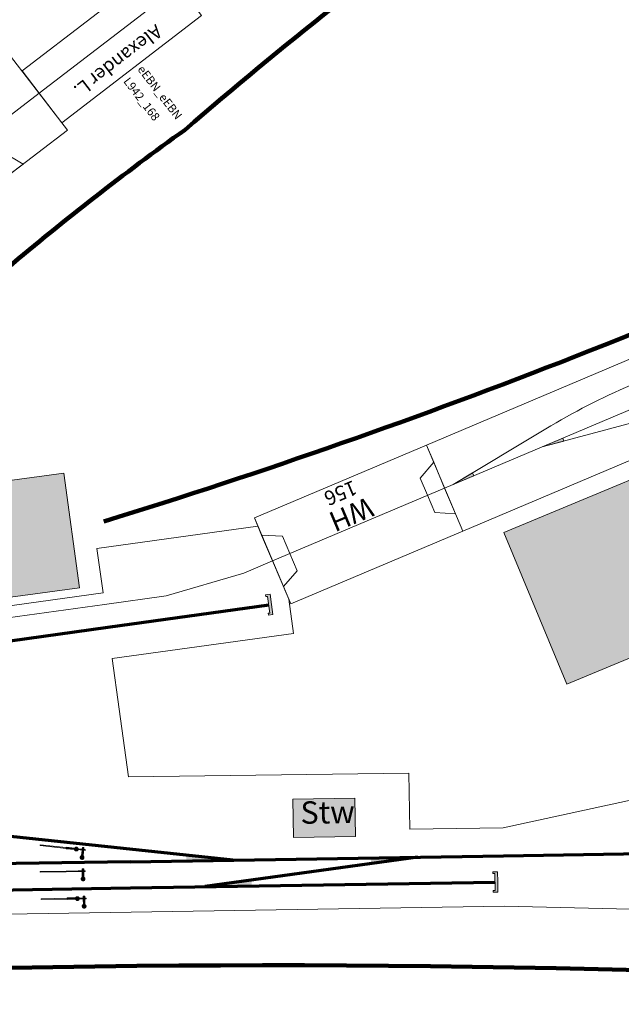
# Model space of a CAD drawing. Extents: x -20579 to 20848, y -13692 to 13512.
# Drawn here: x 824 to 4045, y -8469 to -3199 of the extents above; entities that cross this region are included whole.
import ezdxf
from ezdxf.enums import TextEntityAlignment as Align

# ---------------------------------------------------------------- set-up
doc = ezdxf.new("R2010")
doc.units = 0
doc.header["$MEASUREMENT"] = 0
doc.linetypes.add('Durchgehend', pattern=[0])
doc.layers.get('0').update_dxf_attribs({"linetype": 'Durchgehend', "lineweight": 0})
doc.layers.add('Halle (Wand)', color=7, linetype='Durchgehend', lineweight=0)
doc.layers.add('Schrafur', color=7, linetype='Durchgehend', lineweight=0)
doc.styles.get("Standard").update_dxf_attribs({"font": 'TIMES.TTF'})
doc.dimstyles.get("Standard").update_dxf_attribs({"dimtxt": 1.2, "dimasz": 3, "dimexe": 2, "dimexo": 1, "dimgap": 2, "dimtad": 1, "dimtih": 1, "dimrnd": 0.01, "dimdsep": 46, "dimtxsty": 'Standard', "dimcen": 0.09, "dimclrd": 7, "dimclre": 7, "dimclrt": 7, "dimazin": 0, "dimtfac": 1, "dimtdec": 8, "dimtmove": 0, "dimatfit": 0, "dimfxl": 0, "dimtolj": 1, "dimtzin": 0, "dimarcsym": 0})

# ---------------------------------------------------------------- blocks, each defined once
blk = doc.blocks.new('*D')
at = {"linetype": 'Durchgehend'}
for points in [[(-13030.1, -6046.7), (-13029.8, -6049.8), (-13029.1, -6049.6)], [(-13063, -6118.6), (-13060.1, -6117.6), (-13060.5, -6116.9)], [(-12684.3, -6892.6), (-12681.5, -6891.7), (-12681.8, -6891)], [(-12608.7, -6928.8), (-12607.2, -6931.5), (-12606.6, -6931)], [(-12590.3, -6914.8), (-12591.9, -6912.2), (-12592.5, -6912.7)], [(-12610.9, -6995.8), (-12608.7, -6993.8), (-12609.3, -6993.3)], [(-11944.4, -7576.4), (-11942.1, -7574.5), (-11942.7, -7574)], [(-11865.7, -7563.1), (-11868.1, -7561.3), (-11868.5, -7562)], [(-11863.1, -7558.7), (-11860.8, -7560.5), (-11860.4, -7559.9)], [(-11832.2, -7639.1), (-11830.9, -7636.3), (-11831.7, -7636.1)], [(-10939.7, -7873), (-10942.7, -7872.4), (-10942.7, -7873.1)], [(-11001.2, -7912), (-10999.8, -7909.3), (-11000.5, -7909)]]:
    blk.add_hatch(color=7, dxfattribs=at).paths.add_polyline_path(points)
at = {"layer": 'Halle (Wand)', "linetype": 'Durchgehend'}
for points in [[(18931.8, 13211.6), (18931.4, 13208.6), (18932.2, 13208.6)], [(18931.8, -10538.4), (18932.2, -10535.4), (18931.4, -10535.4)], [(-19578.6, -13299.6), (-19575.6, -13300), (-19575.6, -13299.2)], [(16321.4, -13299.6), (16318.4, -13299.2), (16318.4, -13300)]]:
    blk.add_hatch(color=5, dxfattribs=at).paths.add_polyline_path(points)
at = {"color": 7, "linetype": 'Durchgehend', "lineweight": 0}
for p, q in [((-13089.4, -6062.4), (-13028.2, -6046.2)), ((-13089.9, -6063.6), (-13062.1, -6120.4)), ((-12651.3, -6960.1), (-12685.2, -6890.8)), ((-12572.1, -6901), (-12591.9, -6916)), ((-12650.1, -6960.4), (-12607.1, -6927.6)), ((-12650.1, -6961.6), (-12609.4, -6997.1)), ((-11897.6, -7617.2), (-11945.9, -7575.1)), ((-11896.4, -7617), (-11862.2, -7556.9)), ((-11896.4, -7617), (-11864.7, -7561.3)), ((-11895.9, -7618.1), (-11830.3, -7639.7)), ((-10946.7, -7928.8), (-10939.5, -7871.1)), ((-10947.7, -7929.5), (-11003.1, -7911.4))]:
    blk.add_line(p, q, dxfattribs=at)
for points in [[(-13030.1, -6046.7), (-13029.8, -6049.8), (-13029.1, -6049.6), (-13030.1, -6046.7)], [(-13063, -6118.6), (-13060.1, -6117.6), (-13060.5, -6116.9), (-13063, -6118.6)], [(-12684.3, -6892.6), (-12681.5, -6891.7), (-12681.8, -6891), (-12684.3, -6892.6)], [(-12608.7, -6928.8), (-12607.2, -6931.5), (-12606.6, -6931), (-12608.7, -6928.8)], [(-12590.3, -6914.8), (-12591.9, -6912.2), (-12592.5, -6912.7), (-12590.3, -6914.8)], [(-12610.9, -6995.8), (-12608.7, -6993.8), (-12609.3, -6993.3), (-12610.9, -6995.8)], [(-11944.4, -7576.4), (-11942.1, -7574.5), (-11942.7, -7574), (-11944.4, -7576.4)], [(-11865.7, -7563.1), (-11868.1, -7561.3), (-11868.5, -7562), (-11865.7, -7563.1)], [(-11863.1, -7558.7), (-11860.8, -7560.5), (-11860.4, -7559.9), (-11863.1, -7558.7)], [(-11832.2, -7639.1), (-11830.9, -7636.3), (-11831.7, -7636.1), (-11832.2, -7639.1)], [(-10939.7, -7873), (-10942.7, -7872.4), (-10942.7, -7873.1), (-10939.7, -7873)], [(-11001.2, -7912), (-10999.8, -7909.3), (-11000.5, -7909), (-11001.2, -7912)]]:
    blk.add_lwpolyline(points, dxfattribs=at)
for centre, radius, start, end in [((-13090.3, -6062.7), 62.3, -25.4948, 12.0586), ((-13090.3, -6062.7), 62.3, -61.171, -39.6968), ((-12650.9, -6961), 76.2, 76.6938, 113.8115), ((-12650.9, -6961), 76.2, 39.5762, 76.6938), ((-12650.9, -6961), 53.1, -1.8711, 34.0789), ((-12650.9, -6961), 53.1, -37.8211, -1.8711), ((-11896.9, -7617.8), 63, 99.6293, 136.2116), ((-11896.9, -7617.8), 63, 63.047, 99.6293), ((-11896.9, -7617.8), 68.1, 29.7597, 57.7957), ((-11896.9, -7617.8), 68.1, -15.6561, 15.8937), ((-10946.8, -7929.8), 57.2, 122.3602, 158.8165), ((-10946.8, -7929.8), 57.2, 85.904, 122.3602)]:
    blk.add_arc(centre, radius, start, end, dxfattribs=at)
at = {"layer": 'Halle (Wand)', "color": 5, "linetype": 'Durchgehend', "lineweight": 0}
for p, q in [((16322.4, 13211.6), (18933.8, 13211.6)), ((-19578.6, -10539.4), (-19578.6, -13301.6)), ((16321.4, -10539.4), (16321.4, -13301.6)), ((16322.4, -10538.4), (18933.8, -10538.4))]:
    blk.add_line(p, q, dxfattribs=at)
for points in [[(18931.8, 13211.6), (18931.4, 13208.6), (18932.2, 13208.6), (18931.8, 13211.6)], [(18931.8, 13208.6), (18931.8, 13208.6), (18931.8, 13208.6), (18931.8, 1838.6)], [(18931.8, -10535.4), (18931.8, -10535.4), (18931.8, -10535.4), (18931.8, 834.6)], [(18931.8, -10538.4), (18932.2, -10535.4), (18931.4, -10535.4), (18931.8, -10538.4)], [(-19578.6, -13299.6), (-19575.6, -13300), (-19575.6, -13299.2), (-19578.6, -13299.6)], [(-19575.6, -13299.6), (-19575.6, -13299.6), (-19575.6, -13299.6), (-1628.6, -13299.6)], [(16318.4, -13299.6), (16318.4, -13299.6), (16318.4, -13299.6), (-1628.6, -13299.6)], [(16321.4, -13299.6), (16318.4, -13299.2), (16318.4, -13300), (16321.4, -13299.6)]]:
    blk.add_lwpolyline(points, dxfattribs=at)
at = {"color": 7, "linetype": 'Durchgehend', "char_height": 30, "attachment_point": 5}
for s, insert in [('\\A1;78,75%%d ', (-12977, -6114.5)), ('\\A1;78,75%%d ', (-12626.3, -6857.2)), ('\\A1;78,38%%d ', (-12530.4, -6964.9)), ('\\A1;78,62%%d ', (-11912.2, -7527.2)), ('\\A1;78,5%%d ', (-11783.6, -7574.2)), ('\\A1;78,92%%d ', (-11000.3, -7845.4))]:
    blk.add_mtext(s, dxfattribs=dict(at, insert=insert))
at = {"layer": 'Halle (Wand)', "color": 5, "linetype": 'Durchgehend', "char_height": 600, "attachment_point": 5}
for s, insert in [('\\A1;23750 mm', (18931.8, 1336.6)), ('\\A1;35900 mm', (-1628.6, -12797.6))]:
    blk.add_mtext(s, dxfattribs=dict(at, insert=insert))

msp = doc.modelspace()

# ---------------------------------------------------------------- hatches: boundary and pattern name
at = {"linetype": 'Durchgehend'}
for color, points in [(7, [(2140.194, -6277.542), (2164.955, -6274.097), (2172.534, -6328.572), (2180.113, -6383.047), (2155.352, -6386.492), (2153.974, -6376.588), (2163.878, -6375.21), (2151.476, -6286.068), (2141.572, -6287.446)]), (21, [(2622.437, -7571.642), (2290.386, -7576.978), (2287.078, -7371.107), (2619.128, -7365.771)]), (7, [(1073.797, -7628.712), (1118.544, -7633.478), (1118.515, -7633.747), (1118.167, -7634.428), (1117.79, -7635.405), (1117.518, -7636.416), (1117.353, -7637.449), (1117.297, -7638.495), (1117.35, -7639.54), (1117.512, -7640.574), (1117.709, -7641.313), (1117.697, -7641.433), (1072.95, -7636.667), (1073.162, -7634.678)]), (7, [(1118.167, -7634.428), (1118.515, -7633.747), (1117.709, -7641.313), (1117.512, -7640.574), (1117.35, -7639.54), (1117.297, -7638.495), (1117.353, -7637.449), (1117.518, -7636.416), (1117.79, -7635.405)]), (7, [(1128.356, -7628.565), (1129.389, -7628.73), (1130.4, -7629.002), (1131.377, -7629.379), (1132.309, -7629.855), (1133.186, -7630.426), (1133.998, -7631.086), (1134.737, -7631.827), (1135.395, -7632.642), (1135.964, -7633.52), (1136.438, -7634.454), (1136.812, -7635.431), (1137.081, -7636.443), (1137.244, -7637.481), (1136.851, -7641.461), (1136.803, -7641.612), (1136.426, -7642.588), (1135.95, -7643.52), (1135.379, -7644.397), (1134.719, -7645.21), (1133.978, -7645.949), (1133.163, -7646.607), (1132.285, -7647.176), (1131.351, -7647.65), (1130.374, -7648.023), (1129.362, -7648.293), (1128.328, -7648.455), (1127.283, -7648.508), (1126.238, -7648.452), (1125.204, -7648.287), (1124.193, -7648.015), (1123.217, -7647.638), (1122.285, -7647.162), (1121.408, -7646.59), (1120.595, -7645.931), (1119.856, -7645.189), (1119.198, -7644.375), (1118.629, -7643.496), (1118.156, -7642.563), (1117.782, -7641.585), (1117.709, -7641.313), (1118.515, -7633.747), (1118.643, -7633.496), (1119.215, -7632.619), (1119.874, -7631.807), (1120.616, -7631.068), (1121.43, -7630.41), (1122.309, -7629.841), (1123.242, -7629.367), (1124.22, -7628.994), (1125.231, -7628.724), (1126.265, -7628.562), (1127.311, -7628.508)]), (7, [(1137.244, -7637.481), (1158.883, -7639.785), (1158.46, -7643.763), (1136.851, -7641.461), (1137.075, -7640.601), (1137.24, -7639.568), (1137.297, -7638.522)]), (7, [(1160.004, -7629.267), (1167.959, -7630.114), (1166.838, -7640.633), (1166.415, -7644.61), (1163.193, -7674.861), (1162.325, -7674.421), (1161.348, -7674.045), (1160.337, -7673.772), (1159.304, -7673.607), (1158.259, -7673.551), (1157.213, -7673.604), (1156.179, -7673.767), (1155.238, -7674.014), (1158.46, -7643.763), (1158.883, -7639.785)]), (7, [(1155.238, -7674.014), (1163.193, -7674.861), (1163.257, -7674.898), (1164.134, -7675.469), (1164.946, -7676.129), (1165.685, -7676.87), (1166.343, -7677.684), (1166.912, -7678.563), (1167.386, -7679.496), (1167.76, -7680.474), (1168.029, -7681.485), (1168.191, -7682.519), (1168.245, -7683.565), (1168.189, -7684.61), (1168.023, -7685.644), (1167.751, -7686.654), (1167.375, -7687.631), (1166.898, -7688.563), (1166.327, -7689.44), (1165.667, -7690.253), (1164.926, -7690.992), (1164.111, -7691.649), (1163.233, -7692.218), (1162.299, -7692.692), (1161.322, -7693.066), (1160.31, -7693.335), (1159.276, -7693.498), (1158.231, -7693.551), (1157.186, -7693.495), (1156.152, -7693.33), (1155.141, -7693.057), (1154.165, -7692.681), (1153.233, -7692.204), (1152.356, -7691.633), (1151.543, -7690.973), (1150.804, -7690.232), (1150.146, -7689.418), (1149.578, -7688.539), (1149.104, -7687.606), (1148.73, -7686.628), (1148.46, -7685.617), (1148.298, -7684.582), (1148.245, -7683.537), (1148.301, -7682.492), (1148.466, -7681.458), (1148.739, -7680.448), (1149.115, -7679.471), (1149.591, -7678.539), (1150.163, -7677.662), (1150.823, -7676.849), (1151.564, -7676.11), (1152.378, -7675.453), (1153.257, -7674.884), (1154.19, -7674.41), (1155.168, -7674.036)]), (7, [(1159.304, -7673.607), (1160.337, -7673.772), (1161.348, -7674.045), (1162.325, -7674.421), (1163.193, -7674.861), (1155.238, -7674.014), (1156.179, -7673.767), (1157.213, -7673.604), (1158.259, -7673.551)]), (7, [(1158.695, -7744.012), (1166.694, -7743.877), (1166.873, -7754.454), (1166.94, -7758.453), (1167.454, -7788.871), (1166.538, -7788.541), (1165.523, -7788.287), (1164.486, -7788.141), (1163.44, -7788.104), (1162.396, -7788.176), (1161.365, -7788.357), (1160.359, -7788.645), (1159.455, -7789.006), (1158.942, -7758.588), (1158.874, -7754.589)]), (7, [(1073.106, -7756.037), (1137.115, -7754.956), (1137.183, -7758.955), (1073.173, -7760.036), (1073.173, -7760.032)]), (7, [(1137.115, -7754.956), (1158.874, -7754.589), (1158.942, -7758.588), (1137.213, -7758.955), (1137.331, -7758.074), (1137.368, -7757.028), (1137.295, -7755.983)]), (7, [(1137.115, -7754.956), (1158.874, -7754.589), (1158.942, -7758.588), (1137.213, -7758.955), (1137.331, -7758.074), (1137.368, -7757.028), (1137.295, -7755.983)]), (7, [(1137.115, -7754.956), (1137.295, -7755.983), (1137.368, -7757.028), (1137.331, -7758.074), (1137.213, -7758.955)]), (7, [(1159.455, -7789.006), (1167.454, -7788.871), (1167.522, -7788.899), (1168.462, -7789.359), (1169.35, -7789.914), (1170.174, -7790.559), (1170.927, -7791.286), (1171.599, -7792.089), (1172.184, -7792.957), (1172.675, -7793.881), (1173.066, -7794.852), (1173.354, -7795.858), (1173.535, -7796.889), (1173.608, -7797.933), (1173.571, -7798.979), (1173.424, -7800.016), (1173.171, -7801.031), (1172.812, -7802.015), (1172.353, -7802.955), (1171.797, -7803.843), (1171.152, -7804.667), (1170.425, -7805.42), (1169.623, -7806.092), (1168.755, -7806.677), (1167.83, -7807.168), (1166.859, -7807.559), (1165.853, -7807.847), (1164.822, -7808.028), (1163.778, -7808.101), (1162.732, -7808.064), (1161.695, -7807.917), (1160.68, -7807.664), (1159.697, -7807.305), (1158.756, -7806.846), (1157.869, -7806.29), (1157.044, -7805.646), (1156.292, -7804.918), (1155.619, -7804.116), (1155.035, -7803.248), (1154.544, -7802.323), (1154.152, -7801.352), (1153.864, -7800.346), (1153.683, -7799.315), (1153.611, -7798.271), (1153.648, -7797.225), (1153.794, -7796.189), (1154.048, -7795.173), (1154.406, -7794.19), (1154.866, -7793.249), (1155.421, -7792.362), (1156.066, -7791.537), (1156.793, -7790.785), (1157.596, -7790.112), (1158.464, -7789.528), (1159.388, -7789.037)]), (7, [(1163.44, -7788.104), (1164.486, -7788.141), (1165.523, -7788.287), (1166.538, -7788.541), (1167.454, -7788.871), (1159.455, -7789.006), (1160.359, -7788.645), (1161.365, -7788.357), (1162.396, -7788.176)]), (7, [(3357.006, -7759.901), (3382.003, -7759.499), (3382.886, -7814.492), (3383.77, -7869.485), (3358.773, -7869.886), (3358.613, -7859.888), (3368.611, -7859.727), (3367.165, -7769.739), (3357.167, -7769.899)]), (7, [(1078.759, -7900.101), (1123.754, -7899.378), (1123.758, -7899.649), (1123.495, -7900.368), (1123.241, -7901.383), (1123.094, -7902.419), (1123.056, -7903.465), (1123.127, -7904.51), (1123.307, -7905.541), (1123.595, -7906.547), (1123.88, -7907.257), (1123.882, -7907.377), (1078.888, -7908.1), (1078.856, -7906.1)]), (7, [(1123.495, -7900.368), (1123.758, -7899.649), (1123.88, -7907.257), (1123.595, -7906.547), (1123.307, -7905.541), (1123.127, -7904.51), (1123.056, -7903.465), (1123.094, -7902.419), (1123.241, -7901.383)]), (7, [(1132.894, -7893.306), (1133.94, -7893.344), (1134.976, -7893.491), (1135.991, -7893.746), (1136.974, -7894.105), (1137.914, -7894.565), (1138.801, -7895.121), (1139.625, -7895.767), (1140.377, -7896.495), (1141.049, -7897.298), (1141.633, -7898.166), (1142.123, -7899.091), (1142.514, -7900.062), (1142.802, -7901.072), (1142.897, -7905.071), (1142.868, -7905.226), (1142.613, -7906.242), (1142.254, -7907.225), (1141.794, -7908.165), (1141.238, -7909.052), (1140.592, -7909.876), (1139.864, -7910.628), (1139.061, -7911.299), (1138.193, -7911.883), (1137.268, -7912.374), (1136.297, -7912.764), (1135.29, -7913.052), (1134.259, -7913.232), (1133.215, -7913.303), (1132.169, -7913.265), (1131.133, -7913.118), (1130.117, -7912.864), (1129.134, -7912.504), (1128.194, -7912.044), (1127.307, -7911.488), (1126.483, -7910.843), (1125.731, -7910.115), (1125.06, -7909.312), (1124.475, -7908.443), (1123.985, -7907.518), (1123.88, -7907.257), (1123.758, -7899.649), (1123.855, -7899.385), (1124.315, -7898.444), (1124.871, -7897.558), (1125.516, -7896.734), (1126.244, -7895.982), (1127.047, -7895.31), (1127.916, -7894.726), (1128.841, -7894.236), (1129.812, -7893.845), (1130.818, -7893.558), (1131.849, -7893.378)]), (7, [(1142.802, -7901.072), (1164.561, -7900.723), (1164.625, -7904.722), (1142.897, -7905.071), (1143.015, -7904.19), (1143.053, -7903.144), (1142.981, -7902.1)]), (7, [(1164.391, -7890.146), (1172.39, -7890.017), (1172.56, -7900.594), (1172.624, -7904.593), (1173.113, -7935.012), (1172.198, -7934.681), (1171.183, -7934.426), (1170.146, -7934.279), (1169.1, -7934.241), (1168.056, -7934.313), (1167.025, -7934.493), (1166.018, -7934.78), (1165.114, -7935.14), (1164.625, -7904.722), (1164.561, -7900.723)]), (7, [(1165.114, -7935.14), (1173.113, -7935.012), (1173.181, -7935.04), (1174.121, -7935.5), (1175.008, -7936.056), (1175.832, -7936.702), (1176.584, -7937.43), (1177.256, -7938.233), (1177.84, -7939.101), (1178.33, -7940.026), (1178.721, -7940.997), (1179.008, -7942.004), (1179.188, -7943.035), (1179.26, -7944.079), (1179.222, -7945.125), (1179.075, -7946.162), (1178.82, -7947.177), (1178.461, -7948.16), (1178, -7949.1), (1177.445, -7949.987), (1176.799, -7950.811), (1176.071, -7951.563), (1175.268, -7952.235), (1174.399, -7952.819), (1173.475, -7953.309), (1172.504, -7953.7), (1171.497, -7953.987), (1170.466, -7954.167), (1169.422, -7954.239), (1168.376, -7954.201), (1167.339, -7954.053), (1166.324, -7953.799), (1165.341, -7953.439), (1164.401, -7952.979), (1163.514, -7952.423), (1162.69, -7951.778), (1161.938, -7951.05), (1161.266, -7950.247), (1160.682, -7949.378), (1160.192, -7948.453), (1159.801, -7947.482), (1159.514, -7946.476), (1159.334, -7945.445), (1159.262, -7944.401), (1159.3, -7943.355), (1159.447, -7942.318), (1159.702, -7941.303), (1160.061, -7940.32), (1160.522, -7939.38), (1161.077, -7938.493), (1161.723, -7937.669), (1162.451, -7936.917), (1163.254, -7936.245), (1164.122, -7935.661), (1165.047, -7935.171)]), (7, [(1169.1, -7934.241), (1170.146, -7934.279), (1171.183, -7934.426), (1172.198, -7934.681), (1173.113, -7935.012), (1165.114, -7935.14), (1166.018, -7934.78), (1167.025, -7934.493), (1168.056, -7934.313)])]:
    msp.add_hatch(color=color, dxfattribs=at).paths.add_polyline_path(points)
at = {"layer": 'Schrafur', "linetype": 'Durchgehend'}
for color, points in [(93, [(3415.97, -5943.335), (7329.283, -4317.024), (7667.218, -5130.18), (3753.905, -6756.491)]), (30, [(-1718.955, -6627.989), (-1802.097, -6014.438), (1061.139, -5626.442), (1144.281, -6239.992)])]:
    msp.add_hatch(color=color, dxfattribs=at).paths.add_polyline_path(points)

# ---------------------------------------------------------------- linework, layer by layer
at = {"color": 7, "linetype": 'Durchgehend', "lineweight": 0}
for p, q in [((927.833, -3592.318), (610.446, -3835.763)), ((6322.438, -4343.082), (3098.78, -5706.177)), ((3620.29, -5485.661), (4259.762, -5315.423)), ((3144.832, -5686.704), (3640.415, -5389.871)), ((3040.361, -5568.02), (3001.416, -5475.916)), ((2967.73, -5653.018), (3040.361, -5568.02)), ((3098.78, -5706.177), (3040.361, -5568.02)), ((3006.675, -5745.123), (2967.73, -5653.018)), ((3098.78, -5706.177), (2177.735, -6095.633)), ((3098.78, -5706.177), (3157.198, -5844.334)), ((3006.675, -5745.123), (3045.621, -5837.227)), ((3045.621, -5837.227), (3157.198, -5844.334)), ((3157.198, -5844.334), (3196.144, -5936.438)), ((2119.316, -5957.476), (2080.371, -5865.372)), ((2177.735, -6095.633), (2119.316, -5957.476)), ((2230.894, -5964.583), (2119.316, -5957.476)), ((2269.839, -6056.687), (2230.894, -5964.583)), ((2269.839, -6056.687), (2308.785, -6148.792)), ((2023.506, -6160.847), (2177.735, -6095.633)), ((2177.735, -6095.633), (2236.153, -6233.79)), ((1607.947, -6282.937), (2023.506, -6160.847)), ((2308.785, -6148.792), (2236.153, -6233.79)), ((2236.153, -6233.79), (2275.099, -6325.894)), ((1279.028, -6328.699), (1607.947, -6282.937)), ((1279.028, -6328.699), (-6644.651, -7431.111))]:
    msp.add_line(p, q, dxfattribs=at)
at = {"color": 7, "linetype": 'Durchgehend', "lineweight": 70}
for p, q in [((1295.977, -6450.526), (2157.677, -6330.639)), ((223.345, -6599.76), (1295.977, -6450.526)), ((1966.566, -7697.185), (742.661, -7566.833)), ((1414.733, -7706.052), (3414.475, -7673.917)), ((2954.713, -7681.305), (1816.82, -7839.619)), ((3414.475, -7673.917), (4164.378, -7661.867)), ((1414.733, -7706.052), (-1584.879, -7754.255)), ((-1582.63, -7894.237), (1416.983, -7846.034)), ((1416.983, -7846.034), (3367.888, -7814.733))]:
    msp.add_line(p, q, dxfattribs=at)
at = {"color": 7, "linetype": 'Durchgehend', "lineweight": 0}
for points in [[(927.833, -3592.318), (1675.281, -3019.007), (1583.99, -2899.987), (836.542, -3473.298)], [(1675.281, -3019.007), (927.833, -3592.318), (1049.555, -3751.012), (1797.003, -3177.701)], [(1079.986, -3790.686), (762.598, -4034.13), (458.293, -3637.395), (775.681, -3393.951)], [(610.446, -3835.763), (762.598, -4034.13), (841.945, -3973.269)], [(6501.387, -3995.984), (6696.115, -4456.506), (3196.144, -5936.438), (3001.416, -5475.916)], [(2080.371, -5865.372), (2275.099, -6325.894), (3196.144, -5936.438), (3001.416, -5475.916)], [(3620.29, -5485.661), (3730.816, -5438.926), (3737.389, -5454.517)], [(3144.832, -5686.704), (3255.358, -5639.97), (3248.777, -5624.459)], [(2140.194, -6277.542), (2164.955, -6274.097), (2172.534, -6328.572), (2180.113, -6383.047), (2155.352, -6386.492), (2153.974, -6376.588), (2163.878, -6375.21), (2151.476, -6286.068), (2141.572, -6287.446)], [(2290.386, -7576.978), (2287.078, -7371.107), (2619.128, -7365.771), (2622.437, -7571.642)], [(1073.585, -7630.701), (1073.162, -7634.674), (933.795, -7619.83), (934.219, -7615.857)], [(1118.544, -7633.478), (1117.697, -7641.433), (1072.95, -7636.667), (1073.797, -7628.712)], [(1073.797, -7628.712), (1118.544, -7633.478), (1118.515, -7633.747), (1118.167, -7634.428), (1117.79, -7635.405), (1117.518, -7636.416), (1117.353, -7637.449), (1117.297, -7638.495), (1117.35, -7639.54), (1117.512, -7640.574), (1117.709, -7641.313), (1117.697, -7641.433), (1072.95, -7636.667), (1073.162, -7634.678)], [(1073.585, -7630.701), (1073.162, -7634.678), (1073.162, -7634.678), (1073.585, -7630.701)], [(1118.167, -7634.428), (1118.515, -7633.747), (1117.709, -7641.313), (1117.512, -7640.574), (1117.35, -7639.54), (1117.297, -7638.495), (1117.353, -7637.449), (1117.518, -7636.416), (1117.79, -7635.405)], [(1128.356, -7628.565), (1129.389, -7628.73), (1130.4, -7629.002), (1131.377, -7629.379), (1132.309, -7629.855), (1133.186, -7630.426), (1133.998, -7631.086), (1134.737, -7631.827), (1135.395, -7632.642), (1135.964, -7633.52), (1136.438, -7634.454), (1136.812, -7635.431), (1137.081, -7636.443), (1137.243, -7637.477), (1137.244, -7637.481), (1136.851, -7641.461), (1136.803, -7641.612), (1136.426, -7642.588), (1135.95, -7643.52), (1135.379, -7644.397), (1134.719, -7645.21), (1133.978, -7645.949), (1133.163, -7646.607), (1132.285, -7647.176), (1131.351, -7647.65), (1130.374, -7648.023), (1129.362, -7648.293), (1128.328, -7648.455), (1127.283, -7648.508), (1126.238, -7648.452), (1125.204, -7648.287), (1124.193, -7648.015), (1123.217, -7647.638), (1122.285, -7647.162), (1121.408, -7646.59), (1120.595, -7645.931), (1119.856, -7645.189), (1119.198, -7644.375), (1118.629, -7643.496), (1118.156, -7642.563), (1117.782, -7641.585), (1117.709, -7641.313), (1118.515, -7633.747), (1118.643, -7633.496), (1119.215, -7632.619), (1119.874, -7631.807), (1120.616, -7631.068), (1121.43, -7630.41), (1122.309, -7629.841), (1123.242, -7629.367), (1124.22, -7628.994), (1125.231, -7628.724), (1126.265, -7628.562), (1127.311, -7628.508)], [(1158.883, -7639.785), (1158.46, -7643.763), (1136.851, -7641.461), (1137.244, -7637.481), (1158.883, -7639.785)], [(1137.244, -7637.481), (1158.883, -7639.785), (1158.46, -7643.763), (1136.851, -7641.461), (1137.075, -7640.601), (1137.24, -7639.568), (1137.297, -7638.522)], [(1163.193, -7674.861), (1167.959, -7630.114), (1160.004, -7629.267), (1155.238, -7674.014)], [(1160.004, -7629.267), (1167.959, -7630.114), (1166.838, -7640.633), (1166.415, -7644.61), (1163.193, -7674.861), (1162.325, -7674.421), (1161.348, -7674.045), (1160.337, -7673.772), (1159.304, -7673.607), (1158.259, -7673.551), (1157.213, -7673.604), (1156.179, -7673.767), (1155.238, -7674.014), (1158.46, -7643.763), (1158.883, -7639.785)], [(1174.316, -7641.429), (1173.892, -7645.406), (1166.415, -7644.61), (1166.838, -7640.633)], [(1155.238, -7674.014), (1163.193, -7674.861), (1163.257, -7674.898), (1164.134, -7675.469), (1164.946, -7676.129), (1165.685, -7676.87), (1166.343, -7677.684), (1166.912, -7678.563), (1167.386, -7679.496), (1167.76, -7680.474), (1168.029, -7681.485), (1168.191, -7682.519), (1168.245, -7683.565), (1168.189, -7684.61), (1168.023, -7685.644), (1167.751, -7686.654), (1167.375, -7687.631), (1166.898, -7688.563), (1166.327, -7689.44), (1165.667, -7690.253), (1164.926, -7690.992), (1164.111, -7691.649), (1163.233, -7692.218), (1162.299, -7692.692), (1161.322, -7693.066), (1160.31, -7693.335), (1159.276, -7693.498), (1158.231, -7693.551), (1157.186, -7693.495), (1156.152, -7693.33), (1155.141, -7693.057), (1154.165, -7692.681), (1153.233, -7692.204), (1152.356, -7691.633), (1151.543, -7690.973), (1150.804, -7690.232), (1150.146, -7689.418), (1149.578, -7688.539), (1149.104, -7687.606), (1148.73, -7686.628), (1148.46, -7685.617), (1148.298, -7684.582), (1148.245, -7683.537), (1148.301, -7682.492), (1148.466, -7681.458), (1148.739, -7680.448), (1149.115, -7679.471), (1149.591, -7678.539), (1150.163, -7677.662), (1150.823, -7676.849), (1151.564, -7676.11), (1152.378, -7675.453), (1153.257, -7674.884), (1154.19, -7674.41), (1155.168, -7674.036)], [(1159.304, -7673.607), (1160.337, -7673.772), (1161.348, -7674.045), (1162.325, -7674.421), (1163.193, -7674.861), (1155.238, -7674.014), (1156.179, -7673.767), (1157.213, -7673.604), (1158.259, -7673.551)], [(1167.454, -7788.871), (1166.694, -7743.877), (1158.695, -7744.012), (1159.455, -7789.006)], [(1158.695, -7744.012), (1166.694, -7743.877), (1166.873, -7754.454), (1166.94, -7758.453), (1167.454, -7788.871), (1166.538, -7788.541), (1165.523, -7788.287), (1164.486, -7788.141), (1163.44, -7788.104), (1162.396, -7788.176), (1161.365, -7788.357), (1160.359, -7788.645), (1159.455, -7789.006), (1158.942, -7758.588), (1158.874, -7754.589)], [(1073.106, -7756.037), (1073.173, -7760.032), (933.038, -7762.397), (932.971, -7758.402)], [(1137.115, -7754.956), (1137.183, -7758.955), (1073.173, -7760.036), (1073.106, -7756.037)], [(1073.106, -7756.037), (1137.115, -7754.956), (1137.183, -7758.955), (1073.173, -7760.036), (1073.173, -7760.032)], [(1073.106, -7756.037), (1073.173, -7760.036), (1073.173, -7760.036), (1073.106, -7756.037)], [(1158.874, -7754.589), (1158.942, -7758.588), (1137.213, -7758.955), (1137.115, -7754.956), (1158.874, -7754.589)], [(1137.115, -7754.956), (1158.874, -7754.589), (1158.942, -7758.588), (1137.213, -7758.955), (1137.331, -7758.074), (1137.368, -7757.028), (1137.295, -7755.983)], [(1137.115, -7754.956), (1158.874, -7754.589), (1158.942, -7758.588), (1137.213, -7758.955), (1137.331, -7758.074), (1137.368, -7757.028), (1137.295, -7755.983)], [(1137.115, -7754.956), (1137.295, -7755.983), (1137.368, -7757.028), (1137.331, -7758.074), (1137.213, -7758.955)], [(1159.455, -7789.006), (1167.454, -7788.871), (1167.522, -7788.899), (1168.462, -7789.359), (1169.35, -7789.914), (1170.174, -7790.559), (1170.927, -7791.286), (1171.599, -7792.089), (1172.184, -7792.957), (1172.675, -7793.881), (1173.066, -7794.852), (1173.354, -7795.858), (1173.535, -7796.889), (1173.608, -7797.933), (1173.571, -7798.979), (1173.424, -7800.016), (1173.171, -7801.031), (1172.812, -7802.015), (1172.353, -7802.955), (1171.797, -7803.843), (1171.152, -7804.667), (1170.425, -7805.42), (1169.623, -7806.092), (1168.755, -7806.677), (1167.83, -7807.168), (1166.859, -7807.559), (1165.853, -7807.847), (1164.822, -7808.028), (1163.778, -7808.101), (1162.732, -7808.064), (1161.695, -7807.917), (1160.68, -7807.664), (1159.697, -7807.305), (1158.756, -7806.846), (1157.869, -7806.29), (1157.044, -7805.646), (1156.292, -7804.918), (1155.619, -7804.116), (1155.035, -7803.248), (1154.544, -7802.323), (1154.152, -7801.352), (1153.864, -7800.346), (1153.683, -7799.315), (1153.611, -7798.271), (1153.648, -7797.225), (1153.794, -7796.189), (1154.048, -7795.173), (1154.406, -7794.19), (1154.866, -7793.249), (1155.421, -7792.362), (1156.066, -7791.537), (1156.793, -7790.785), (1157.596, -7790.112), (1158.464, -7789.528), (1159.388, -7789.037)], [(1163.44, -7788.104), (1164.486, -7788.141), (1165.523, -7788.287), (1166.538, -7788.541), (1167.454, -7788.871), (1159.455, -7789.006), (1160.359, -7788.645), (1161.365, -7788.357), (1162.396, -7788.176)], [(1174.391, -7754.327), (1174.459, -7758.326), (1166.94, -7758.453), (1166.873, -7754.454)], [(3357.006, -7759.901), (3382.003, -7759.499), (3382.886, -7814.492), (3383.77, -7869.485), (3358.773, -7869.886), (3358.613, -7859.888), (3368.611, -7859.727), (3367.165, -7769.739), (3357.167, -7769.899)], [(1078.792, -7902.101), (1078.856, -7906.096), (938.719, -7908.348), (938.655, -7904.353)], [(1123.754, -7899.378), (1123.882, -7907.377), (1078.888, -7908.1), (1078.759, -7900.101)], [(1078.759, -7900.101), (1123.754, -7899.378), (1123.758, -7899.649), (1123.495, -7900.368), (1123.241, -7901.383), (1123.094, -7902.419), (1123.056, -7903.465), (1123.127, -7904.51), (1123.307, -7905.541), (1123.595, -7906.547), (1123.88, -7907.257), (1123.882, -7907.377), (1078.888, -7908.1), (1078.856, -7906.1)], [(1078.792, -7902.101), (1078.856, -7906.1), (1078.856, -7906.1), (1078.792, -7902.101)], [(1123.495, -7900.368), (1123.758, -7899.649), (1123.88, -7907.257), (1123.595, -7906.547), (1123.307, -7905.541), (1123.127, -7904.51), (1123.056, -7903.465), (1123.094, -7902.419), (1123.241, -7901.383)], [(1132.894, -7893.306), (1133.94, -7893.344), (1134.976, -7893.491), (1135.991, -7893.746), (1136.974, -7894.105), (1137.914, -7894.565), (1138.801, -7895.121), (1139.625, -7895.767), (1140.377, -7896.495), (1141.049, -7897.298), (1141.633, -7898.166), (1142.123, -7899.091), (1142.514, -7900.062), (1142.801, -7901.069), (1142.802, -7901.072), (1142.897, -7905.071), (1142.868, -7905.226), (1142.613, -7906.242), (1142.254, -7907.225), (1141.794, -7908.165), (1141.238, -7909.052), (1140.592, -7909.876), (1139.864, -7910.628), (1139.061, -7911.299), (1138.193, -7911.883), (1137.268, -7912.374), (1136.297, -7912.764), (1135.29, -7913.052), (1134.259, -7913.232), (1133.215, -7913.303), (1132.169, -7913.265), (1131.133, -7913.118), (1130.117, -7912.864), (1129.134, -7912.504), (1128.194, -7912.044), (1127.307, -7911.488), (1126.483, -7910.843), (1125.731, -7910.115), (1125.06, -7909.312), (1124.475, -7908.443), (1123.985, -7907.518), (1123.88, -7907.257), (1123.758, -7899.649), (1123.855, -7899.385), (1124.315, -7898.444), (1124.871, -7897.558), (1125.516, -7896.734), (1126.244, -7895.982), (1127.047, -7895.31), (1127.916, -7894.726), (1128.841, -7894.236), (1129.812, -7893.845), (1130.818, -7893.558), (1131.849, -7893.378)], [(1164.561, -7900.723), (1164.625, -7904.722), (1142.897, -7905.071), (1142.802, -7901.072), (1164.561, -7900.723)], [(1142.802, -7901.072), (1164.561, -7900.723), (1164.625, -7904.722), (1142.897, -7905.071), (1143.015, -7904.19), (1143.053, -7903.144), (1142.981, -7902.1)], [(1173.113, -7935.012), (1172.39, -7890.017), (1164.391, -7890.146), (1165.114, -7935.14)], [(1164.391, -7890.146), (1172.39, -7890.017), (1172.56, -7900.594), (1172.624, -7904.593), (1173.113, -7935.012), (1172.198, -7934.681), (1171.183, -7934.426), (1170.146, -7934.279), (1169.1, -7934.241), (1168.056, -7934.313), (1167.025, -7934.493), (1166.018, -7934.78), (1165.114, -7935.14), (1164.625, -7904.722), (1164.561, -7900.723)], [(1180.079, -7900.473), (1180.143, -7904.473), (1172.624, -7904.593), (1172.56, -7900.594)], [(1165.114, -7935.14), (1173.113, -7935.012), (1173.181, -7935.04), (1174.121, -7935.5), (1175.008, -7936.056), (1175.832, -7936.702), (1176.584, -7937.43), (1177.256, -7938.233), (1177.84, -7939.101), (1178.33, -7940.026), (1178.721, -7940.997), (1179.008, -7942.004), (1179.188, -7943.035), (1179.26, -7944.079), (1179.222, -7945.125), (1179.075, -7946.162), (1178.82, -7947.177), (1178.461, -7948.16), (1178, -7949.1), (1177.445, -7949.987), (1176.799, -7950.811), (1176.071, -7951.563), (1175.268, -7952.235), (1174.399, -7952.819), (1173.475, -7953.309), (1172.504, -7953.7), (1171.497, -7953.987), (1170.466, -7954.167), (1169.422, -7954.239), (1168.376, -7954.201), (1167.339, -7954.053), (1166.324, -7953.799), (1165.341, -7953.439), (1164.401, -7952.979), (1163.514, -7952.423), (1162.69, -7951.778), (1161.938, -7951.05), (1161.266, -7950.247), (1160.682, -7949.378), (1160.192, -7948.453), (1159.801, -7947.482), (1159.514, -7946.476), (1159.334, -7945.445), (1159.262, -7944.401), (1159.3, -7943.355), (1159.447, -7942.318), (1159.702, -7941.303), (1160.061, -7940.32), (1160.522, -7939.38), (1161.077, -7938.493), (1161.723, -7937.669), (1162.451, -7936.917), (1163.254, -7936.245), (1164.122, -7935.661), (1165.047, -7935.171)], [(1169.1, -7934.241), (1170.146, -7934.279), (1171.183, -7934.426), (1172.198, -7934.681), (1173.113, -7935.012), (1165.114, -7935.14), (1166.018, -7934.78), (1167.025, -7934.493), (1168.056, -7934.313)]]:
    msp.add_lwpolyline(points, close=True, dxfattribs=at)
at = {"color": 93, "linetype": 'Durchgehend', "lineweight": 0}
msp.add_lwpolyline([(3415.97, -5943.335), (7329.283, -4317.024), (7667.218, -5130.18), (3753.905, -6756.491)], close=True, dxfattribs=at)
at = {"color": 30, "linetype": 'Durchgehend', "lineweight": 0}
msp.add_lwpolyline([(-1802.097, -6014.438), (1061.139, -5626.442), (1144.281, -6239.992), (-1718.955, -6627.989)], close=True, dxfattribs=at)
at = {"color": 7, "linetype": 'Durchgehend', "lineweight": 0}
for points in [[(-1580.541, -8024.22), (3418.813, -7943.882), (4169.199, -7961.828), (4159.558, -7361.905), (3412.065, -7523.937), (2912.129, -7531.97), (2907.309, -7232.009), (1407.43, -7251.605), (1357.161, -6890.29), (1319.404, -6618.904), (2290.054, -6483.859), (2264.633, -6301.144), (2177.735, -6095.633), (2099.112, -5909.693), (1237.412, -6029.581), (1270.346, -6266.301), (-6653.333, -7368.712), (-6665.735, -7279.57), (-6961.399, -7320.706)], [(2172.534, -6328.572), (2164.955, -6274.097), (2140.194, -6277.542), (2141.572, -6287.446), (2151.476, -6286.068), (2163.878, -6375.21), (2153.974, -6376.588), (2155.352, -6386.492), (2180.113, -6383.047), (2172.534, -6328.572)], [(3382.886, -7814.492), (3382.003, -7759.499), (3357.006, -7759.901), (3357.167, -7769.899), (3367.165, -7769.739), (3368.611, -7859.727), (3358.613, -7859.888), (3358.773, -7869.886), (3383.77, -7869.485), (3382.886, -7814.492)]]:
    msp.add_lwpolyline(points, dxfattribs=at)
at = {"color": 21, "linetype": 'Durchgehend', "lineweight": 0}
msp.add_lwpolyline([(2622.437, -7571.642), (2290.386, -7576.978), (2287.078, -7371.107), (2619.128, -7365.771)], close=True, dxfattribs=at)
at = {"color": 7, "linetype": 'Durchgehend', "lineweight": 0}
for centre in [(1127.297, -7638.508), (1158.245, -7683.551), (1163.609, -7798.102), (1133.054, -7903.305), (1169.261, -7944.24)]:
    msp.add_circle(centre, 10, dxfattribs=at)
at = {"color": 93, "linetype": 'Durchgehend', "lineweight": 100}
for centre, radius, start, end in [((16592.011, -20974.48), 22734.304, 120.5416296, 130.8912648), ((10451.506, -16004.292), 15021.636, 125.58833, 130.1861212), ((-9377.434, 28593.787), 36087.113, -72.8328913, -64.330411)]:
    msp.add_arc(centre, radius, start, end, dxfattribs=at)
at = {"color": 7, "linetype": 'Durchgehend', "lineweight": 0}
msp.add_arc((5523.997, -8492.466), 3629.597, 113.157708, 121.261886, dxfattribs=at)
at = {"color": 30, "linetype": 'Durchgehend', "lineweight": 100}
msp.add_arc((2172.986, -81404.452), 73144.04, 88.27890291, 99.5320549, dxfattribs=at)
at = {"color": 7, "linetype": 'Durchgehend'}
for points in [[(3737.377, -5454.49), (3620.29, -5485.661), (3737.377, -5454.49), (3730.816, -5438.926)], [(3144.832, -5686.704), (3248.777, -5624.459), (3144.832, -5686.704), (3255.358, -5639.97)], [(934.219, -7615.857), (1073.585, -7630.701), (933.795, -7619.83), (1073.162, -7634.674)], [(1166.838, -7640.633), (1174.316, -7641.429), (1166.415, -7644.61), (1173.892, -7645.406)], [(1716.598, -7701.201), (1966.566, -7697.185), (1716.598, -7701.201), (1716.105, -7670.509)], [(2704.745, -7685.322), (2954.713, -7681.305), (2704.745, -7685.322), (2705.239, -7716.014)], [(932.971, -7758.402), (1073.106, -7756.037), (933.038, -7762.397), (1073.173, -7760.032)], [(1166.873, -7754.454), (1174.391, -7754.327), (1166.94, -7758.453), (1174.459, -7758.326)], [(2066.787, -7835.602), (1816.82, -7839.619), (2066.787, -7835.602), (2066.294, -7804.91)], [(938.655, -7904.353), (1078.792, -7902.101), (938.719, -7908.348), (1078.856, -7906.096)], [(1172.56, -7900.594), (1180.079, -7900.473), (1172.624, -7904.593), (1180.143, -7904.473)]]:
    msp.add_solid(points, dxfattribs=at)
at = {"layer": 'Schrafur', "color": 93, "linetype": 'Durchgehend', "lineweight": 0}
msp.add_lwpolyline([(3415.97, -5943.335), (7329.283, -4317.024), (7667.218, -5130.18), (3753.905, -6756.491)], close=True, dxfattribs=at)
at = {"layer": 'Schrafur', "color": 30, "linetype": 'Durchgehend', "lineweight": 0}
msp.add_lwpolyline([(-1718.955, -6627.989), (-1802.097, -6014.438), (1061.139, -5626.442), (1144.281, -6239.992)], close=True, dxfattribs=at)

# ---------------------------------------------------------------- texts
at = {"color": 7, "linetype": 'Durchgehend'}
for s, height, rotation, p in [('Alexander L.', 72, -142.510907, (1596.24, -3278.007)), ('eEBN_eEBN', 45, -52.510907, (1488.028, -3438.262)), ('L942_168', 45, -52.510907, (1412.356, -3502.446)), ('156', 78, -157.079356, (2639.219, -5734.577)), ('WH', 108, -157.079356, (2729.647, -5851.469)), ('Stw', 120, 0.920644, (2326.093, -7383.542))]:
    msp.add_text(s, height=height, rotation=rotation, dxfattribs=at).set_placement(p, align=Align.TOP_LEFT)

# ---------------------------------------------------------------- dimensions: what is measured, and where the dimension line sits
for base, line1, line2, text, middle in [((-12597.849, -6962.785), ((-11896.868, -7617.834), (-12650.879, -6960.973)), ((-12253.242, -6657.848), (-12650.879, -6960.973)), '<78,38%%d>', (-12530.448, -6964.907)), ((-11901.072, -7554.946), ((-12650.879, -6960.973), (-11896.868, -7617.834)), ((-11649.287, -7183.434), (-11896.868, -7617.834)), '<78,62%%d>', (-11912.247, -7527.188)), ((-10988.683, -7890.843), ((-11896.868, -7617.834), (-10946.787, -7929.837)), ((-10884.99, -7433.671), (-10946.787, -7929.837)), '<78,92%%d>', (-11000.281, -7845.414)), ((-11829.052, -7611.504), ((-11649.287, -7183.434), (-11896.868, -7617.834)), ((-10946.787, -7929.837), (-11896.868, -7617.834)), '<78,5%%d>', (-11783.562, -7574.182)), ((-13040.386, -6099.864), ((-12848.659, -5998.735), (-13090.344, -6062.676)), ((-12650.879, -6960.973), (-13090.344, -6062.676)), '<78,75%%d>', (-12976.959, -6114.483)), ((-12672.727, -6888.023), ((-12650.879, -6960.973), (-12571.351, -6900.348)), ((-13090.344, -6062.676), (-12650.879, -6960.973)), '<78,75%%d>', (-12626.328, -6857.165))]:
    dim = msp.add_angular_dim_2l(base=base, line1=line1, line2=line2, text=text, dimstyle='Standard', override={"dimtxt": 30, "dimpost": ''}, dxfattribs=at)
    dim.commit()
    dim.dimension.update_dxf_attribs({"geometry": '*D', "text_midpoint": middle})
at = {"layer": 'Halle (Wand)', "color": 5, "linetype": 'Durchgehend'}
for p1, p2, distance, text, middle in [((-19578.615, -10538.372), (16321.385, -10538.372), -2761.257, '<35900>', (-1628.615, -12797.628)), ((16321.385, -10538.372), (16321.385, 13211.628), -2610.426, '<23750>', (18931.811, 1336.628))]:
    dim = msp.add_aligned_dim(p1=p1, p2=p2, distance=distance, text=text, dimstyle='Standard', override={"dimtxt": 600, "dimpost": '<>mm', "dimclrd": 5, "dimclre": 5, "dimclrt": 5}, dxfattribs=at)
    dim.commit()
    dim.dimension.update_dxf_attribs({"geometry": '*D', "text_midpoint": middle})

doc.saveas('drawing.dxf')
